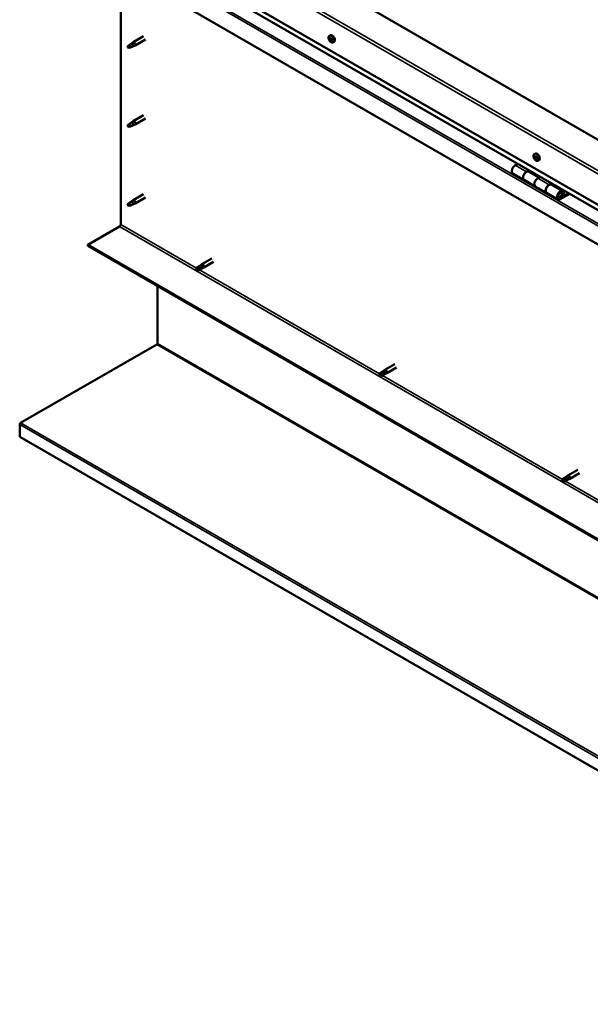
# Model space of a CAD drawing. Units: millimetres. Extents: x -6197 to 24339, y 3118 to 8837.
# Drawn here: x 21312 to 22026, y 3118 to 4350 of the extents above; entities that cross this region are included whole.
import ezdxf

# ---------------------------------------------------------------- set-up
doc = ezdxf.new("R2010")
doc.units = ezdxf.units.MM
doc.header["$LTSCALE"] = 25
doc.layers.add('Visible (ISO)', color=7, linetype='Continuous', lineweight=50)
doc.layers.add('Visible Narrow (ISO)', color=7, linetype='Continuous', lineweight=35)

msp = doc.modelspace()

# ---------------------------------------------------------------- linework, layer by layer
at = {"layer": 'Visible (ISO)'}
for p, q in [((22542.7, 3906.7), (21446.7, 4539.5)), ((21376, 4498.7), (22542.7, 3825.1)), ((22542.7, 3818.6), (21383.5, 4487.9)), ((22542.7, 3775.7), (21368.9, 4453.4)), ((21438.5, 4093.5), (21438.5, 4413.2)), ((21467, 4329.1), (21454, 4321.5)), ((21469.4, 4324.9), (21456.4, 4317.4)), ((21699.3, 4329.6), (21700.6, 4330.3)), ((21699.4, 4325.3), (21700.6, 4325.9)), ((21700.3, 4326.4), (21700.8, 4326.7)), ((21702, 4324.5), (21702.1, 4324.5)), ((21448.6, 4317.3), (21447.7, 4315.2)), ((21448.6, 4314), (21447.7, 4315.2)), ((21452.6, 4319.7), (21448.6, 4317.3)), ((21449.9, 4314.8), (21448.6, 4314)), ((21451.8, 4319.9), (21453.9, 4321.5)), ((21454.5, 4321), (21452.6, 4319.7)), ((21454.4, 4316.5), (21456.3, 4317.3)), ((21701.1, 4323.4), (21701.9, 4323.8)), ((21704, 4321.3), (21705.4, 4322.1)), ((21467, 4230.3), (21454, 4222.8)), ((21469.4, 4226.1), (21456.4, 4218.6)), ((21448.6, 4218.5), (21447.7, 4216.4)), ((21448.6, 4215.2), (21447.7, 4216.4)), ((21452.6, 4220.9), (21448.6, 4218.5)), ((21449.9, 4216), (21448.6, 4215.2)), ((21451.8, 4221.1), (21453.9, 4222.7)), ((21454.5, 4222.2), (21452.6, 4220.9)), ((21454.4, 4217.7), (21456.3, 4218.6)), ((21955.6, 4181.6), (21957, 4182.3)), ((21955.7, 4177.4), (21956.9, 4178.1)), ((21956.8, 4178.4), (21957.2, 4178.7)), ((21935, 4169.5), (21931.8, 4167.6)), ((21957.3, 4175.4), (21958.2, 4175.9)), ((21958.3, 4176.4), (21958.5, 4176.5)), ((21960.4, 4173.3), (21961.7, 4174.1)), ((21928.8, 4157.5), (21942.9, 4149.3)), ((21945.9, 4159.4), (21949.1, 4161.3)), ((21961.8, 4152.3), (21948.9, 4159.7)), ((21950.6, 4160.5), (21949.1, 4159.6)), ((21949.5, 4159.9), (21949.8, 4159.7)), ((21949.7, 4159.3), (21949.8, 4159.7)), ((21949.8, 4159.7), (21951.1, 4159.9)), ((21950.3, 4160.3), (21951.1, 4159.9)), ((21951.1, 4159.9), (21950.8, 4158.6)), ((21963.3, 4153.1), (21960, 4151.3)), ((21957, 4141.2), (21942.9, 4149.3)), ((21957, 4141.2), (21971.2, 4133)), ((21974.2, 4143.1), (21977.4, 4145)), ((21991.3, 4135.2), (21977.2, 4143.4)), ((21978.8, 4144.2), (21977.4, 4143.3)), ((21977.7, 4143.5), (21978.1, 4143.3)), ((21978, 4142.9), (21978.1, 4143.3)), ((21978.1, 4143.3), (21979.4, 4143.5)), ((21978.6, 4144), (21979.4, 4143.5)), ((21979.4, 4143.5), (21979.1, 4142.3)), ((21467, 4131.5), (21454, 4124)), ((21469.4, 4127.4), (21456.4, 4119.8)), ((21985.3, 4124.8), (21971.2, 4133)), ((21998.6, 4132.7), (21988.3, 4126.8)), ((22000.1, 4131.9), (21988.3, 4125.1)), ((21992.2, 4129.4), (21990, 4130.8)), ((21991, 4132.7), (21992.2, 4129.4)), ((21992.2, 4129.4), (21993.6, 4130.8)), ((21993.6, 4130.8), (21992.3, 4134)), ((21448.6, 4119.7), (21447.7, 4117.6)), ((21448.6, 4116.4), (21447.7, 4117.6)), ((21452.6, 4122.1), (21448.6, 4119.7)), ((21449.9, 4117.2), (21448.6, 4116.4)), ((21451.8, 4122.3), (21453.9, 4123.9)), ((21454.5, 4123.4), (21452.6, 4122.1)), ((21454.4, 4118.9), (21456.3, 4119.8)), ((21397.2, 4068), (21437.1, 4091.1)), ((22542.7, 3406.6), (21397.2, 4068)), ((21397.2, 4068), (21397.2, 4066.8)), ((21397.2, 4066.8), (22542.7, 3405.4)), ((21537.5, 4042), (21533.5, 4039.6)), ((21537.5, 4042), (21539.8, 4043.7)), ((21541.6, 4041.9), (21539.6, 4040.8)), ((21552.3, 4050.9), (21539.9, 4043.7)), ((21554.7, 4046.7), (21542.3, 4039.6)), ((21533.5, 4037.3), (21533.7, 4037.4)), ((21535.5, 4038.4), (21533.7, 4037.4)), ((21539.6, 4040.8), (21535.5, 4038.4)), ((21539.6, 4038.4), (21535.5, 4036.1)), ((21539.5, 4038.4), (21542.2, 4039.5)), ((21484.5, 3944.5), (21484.5, 4016.3)), ((21313.3, 3845.3), (21483.6, 3943.4)), ((21781.2, 3918.7), (21768.8, 3911.6)), ((21766.5, 3909.8), (21762.4, 3907.5)), ((21764.4, 3906.3), (21762.6, 3905.2)), ((21768.5, 3908.6), (21764.4, 3906.3)), ((21768.5, 3906.3), (21764.4, 3903.9)), ((21766.4, 3909.8), (21768.7, 3911.5)), ((21770.5, 3909.8), (21768.5, 3908.6)), ((21768.5, 3906.2), (21771.1, 3907.4)), ((21783.6, 3914.6), (21771.2, 3907.4)), ((21762.4, 3905.1), (21762.6, 3905.2)), ((21312.1, 3827.7), (21312.1, 3843.1)), ((22541.7, 3117.8), (21312.1, 3827.7)), ((22010.1, 3786.5), (21997.7, 3779.4)), ((22012.5, 3782.4), (22000.1, 3775.2)), ((21995.4, 3777.6), (21991.3, 3775.3)), ((21991.3, 3772.9), (21991.5, 3773)), ((21993.4, 3774.1), (21991.5, 3773)), ((21997.4, 3776.5), (21993.4, 3774.1)), ((21997.4, 3774.1), (21993.4, 3771.7)), ((21995.3, 3777.6), (21997.7, 3779.3)), ((21999.4, 3777.6), (21997.4, 3776.5)), ((21997.4, 3774.1), (22000, 3775.2))]:
    msp.add_line(p, q, dxfattribs=at)
for centre in [(21706.2, 4328), (21962.5, 4180)]:
    msp.add_arc(centre, 8, 204.1421, 215.8579, dxfattribs=at)
for centre, major_axis, start_param, end_param in [((21700.7, 4324.9), (-1.1, 1.91), 0.311168, 1.163783), ((21699.6, 4326.3), (0.225, -0.39), 3.851818, 4.693408), ((21699.6, 4324.9), (-0.225, 0.39), 6.206321, 7.047911), ((21699, 4326), (0.394, -0.682), 6.206321, 7.835001), ((21699.6, 4324.9), (0.225, -0.39), 4.899015, 5.740606), ((21700.7, 4324.9), (-1.1, 1.91), 1.358365, 2.210981), ((21700.7, 4324.9), (-1.1, 1.91), 5.547155, 6.399771), ((21699.6, 4326.3), (-0.225, 0.39), 5.159123, 6.000713), ((21699.8, 4323.8), (0.394, -0.682), 0.970333, 2.599013), ((21699.9, 4327.1), (0.394, -0.682), 5.159123, 6.787803), ((21700.7, 4325.5), (-0.225, 0.39), 0.12752, 2.599013), ((21700.8, 4326.3), (-0.225, 0.39), 5.946213, 6.787803), ((21703, 4326.2), (-2.38, 4.11), 3.141593, 6.283185), ((21700.2, 4326.6), (0.394, -0.682), 0, 1.21223), ((21700.9, 4324.4), (0.394, -0.682), 0.970333, 2.599013), ((21700.7, 4324.9), (1.1, -1.91), 1.358365, 2.210981), ((21700.8, 4326.3), (-0.225, 0.39), 4.111926, 4.953516), ((21701.6, 4326), (-0.394, 0.682), 0.970333, 2.599013), ((21701.8, 4324.9), (-0.225, 0.39), 4.899015, 5.740606), ((21702.4, 4323.8), (-0.394, 0.682), 6.206321, 7.835001), ((21700.7, 4324.9), (1.1, -1.91), 0.311168, 1.163783), ((21701.8, 4324.9), (0.225, -0.39), 6.206321, 7.047911), ((21448.6, 4315.7), (1.02, -1.78), 3.861865, 5.497787), ((21448.6, 4315.7), (-1.02, 1.78), 3.861865, 5.497787), ((21452.6, 4318), (1.02, -1.78), 0.133634, 2.356194), ((21455.2, 4319.5), (1.2, -2.08), 6.213805, 9.494158), ((21700.7, 4323.5), (0.225, -0.39), 4.111926, 4.953516), ((21700.7, 4323.5), (0.225, -0.39), 5.946213, 6.787803), ((21700.7, 4324.9), (1.1, -1.91), 5.547155, 6.399771), ((21701.5, 4322.7), (-0.394, 0.682), 5.159123, 6.787803), ((21701.8, 4324.1), (0.225, -0.39), 4.111926, 5.429537), ((21701.8, 4323.5), (0.225, -0.39), 5.159123, 6.000713), ((21701.8, 4323.5), (-0.225, 0.39), 3.851818, 4.693408), ((21448.6, 4216.9), (1.02, -1.78), 3.861865, 5.497787), ((21448.6, 4216.9), (-1.02, 1.78), 3.861865, 5.497787), ((21452.6, 4219.2), (1.02, -1.78), 0.133634, 2.356194), ((21455.2, 4220.7), (1.2, -2.08), 6.213805, 9.494158), ((21957, 4176.9), (-1.1, 1.91), 0.249377, 1.101993), ((21955.9, 4177), (-0.225, 0.39), 6.14453, 6.98612), ((21956, 4178.4), (0.225, -0.39), 3.790027, 4.631617), ((21955.3, 4178.1), (0.394, -0.682), 6.14453, 7.77321), ((21955.9, 4177), (0.225, -0.39), 4.837225, 5.678815), ((21957, 4176.9), (-1.1, 1.91), 1.296575, 2.14919), ((21957, 4176.9), (-1.1, 1.91), 5.485365, 6.33798), ((21956, 4178.4), (-0.225, 0.39), 5.097333, 5.938923), ((21956, 4175.9), (0.394, -0.682), 0.908542, 2.537222), ((21956.4, 4179.1), (0.394, -0.682), 5.097333, 6.726013), ((21957, 4177.6), (-0.225, 0.39), 0.230258, 2.537222), ((21957.2, 4178.3), (-0.225, 0.39), 5.884422, 6.726013), ((21956.5, 4178.7), (0.394, -0.682), 0, 1.004268), ((21959.3, 4178.2), (-2.38, 4.11), 3.141593, 6.283185), ((21957.2, 4176.6), (0.394, -0.682), 0.908542, 2.537222), ((21957, 4176.9), (1.1, -1.91), 1.296575, 2.14919), ((21957.2, 4178.3), (-0.225, 0.39), 4.050135, 4.891725), ((21958, 4177.9), (-0.394, 0.682), 0.908542, 2.537222), ((21958.2, 4176.8), (-0.225, 0.39), 4.837225, 5.678815), ((21957, 4176.9), (1.1, -1.91), 0.249377, 1.101993), ((21958.2, 4176.8), (0.225, -0.39), 6.14453, 6.98612), ((21931.8, 4162.7), (-3, -5.2), 3.926991, 6.283185), ((21956.9, 4175.5), (0.225, -0.39), 4.050135, 4.891725), ((21956.9, 4175.5), (0.225, -0.39), 5.884422, 6.726013), ((21957, 4176.9), (1.1, -1.91), 5.485365, 6.33798), ((21957.7, 4174.7), (-0.394, 0.682), 5.097333, 6.726013), ((21958, 4176.2), (0.225, -0.39), 4.050135, 5.53768), ((21958.1, 4175.4), (0.225, -0.39), 5.097333, 5.938923), ((21958.7, 4175.7), (-0.394, 0.682), 6.14453, 7.77321), ((21958.1, 4175.4), (-0.225, 0.39), 3.790027, 4.631617), ((21945.9, 4154.5), (3, 5.2), 0, 3.141593), ((21945.9, 4154.5), (-3, -5.2), 3.926991, 6.283185), ((21960, 4146.4), (-3, -5.2), 3.926991, 6.283185), ((21960, 4146.4), (-3, -5.2), 3.926991, 6.283185), ((21974.2, 4138.2), (-3, -5.2), 3.926991, 6.283185), ((21974.2, 4138.2), (3, 5.2), 0, 3.141593), ((21988.3, 4130), (3, 5.2), 5.846853, 10.210176), ((21988.3, 4130), (-2, -3.46), 2.70526, 7.068583), ((21448.6, 4118.1), (1.02, -1.78), 3.861865, 5.497787), ((21448.6, 4118.1), (-1.02, 1.78), 3.861865, 5.497787), ((21452.6, 4120.4), (1.02, -1.78), 0.133634, 2.356194), ((21455.2, 4121.9), (1.2, -2.08), 6.213805, 9.494158), ((21437.1, 4092.7), (-1, -1.73), 0.785398, 2.356194), ((21538.6, 4040.2), (-1.02, 1.78), 5.631421, 6.283185), ((21541.1, 4041.7), (1.2, -2.08), 6.213805, 9.494158), ((21534.5, 4037.9), (-1.02, 1.78), 6.21806, 7.853982), ((21534.5, 4037.9), (1.02, -1.78), 6.21806, 7.853982), ((21538.6, 4040.2), (1.03, -1.78), 0, 1.570796), ((21483.1, 3943.7), (-1, -1.73), 1.963495, 2.356194), ((21763.4, 3905.7), (-1.02, 1.78), 6.21806, 7.853982), ((21763.4, 3905.7), (1.02, -1.78), 6.21806, 7.853982), ((21767.5, 3908), (-1.02, 1.78), 5.631421, 6.283185), ((21767.5, 3908), (1.03, -1.78), 0, 1.570796), ((21770, 3909.5), (1.2, -2.08), 6.213805, 9.494158), ((21314.6, 3844.6), (-1.75, -3.03), 5.105088, 5.497787), ((21992.3, 3773.5), (-1.02, 1.78), 6.21806, 7.853982), ((21992.3, 3773.5), (1.02, -1.78), 6.21806, 7.853982), ((21996.4, 3775.9), (-1.02, 1.78), 5.631421, 6.283185), ((21996.4, 3775.9), (1.03, -1.78), 0, 1.570796), ((21998.9, 3777.3), (1.2, -2.08), 6.213805, 9.494158)]:
    msp.add_ellipse(centre, major_axis=major_axis, ratio=0.57735, start_param=start_param, end_param=end_param, dxfattribs=at)
for points, knots in [([(21698.9, 4324.8), (21698.7, 4325.1), (21698.5, 4325.5), (21698.3, 4326.3), (21698.3, 4326.7), (21698.2, 4327.5), (21698.3, 4327.8), (21698.4, 4328.4), (21698.5, 4328.7), (21698.9, 4329.2), (21699.1, 4329.4), (21699.3, 4329.6)], [1.436943, 1.436943, 1.436943, 1.436943, 1.715929, 1.715929, 1.994914, 1.994914, 2.2739, 2.2739, 2.552885, 2.552885, 2.831871, 2.831871, 2.831871, 2.831871]), ([(21699.3, 4326.5), (21699.3, 4326.5), (21699.3, 4326.6), (21699.4, 4326.7), (21699.4, 4326.7), (21699.4, 4326.7), (21699.5, 4326.7), (21699.5, 4326.7)], [0.17438702, 0.17438702, 0.17438702, 0.17438702, 0.18896797, 0.18896797, 0.20586323, 0.20586323, 0.21737851, 0.21737851, 0.21737851, 0.21737851]), ([(21699.4, 4324.7), (21699.4, 4324.7), (21699.4, 4324.8), (21699.3, 4324.9), (21699.3, 4324.9), (21699.3, 4325), (21699.3, 4325), (21699.3, 4325.1)], [0.17438702, 0.17438702, 0.17438702, 0.17438702, 0.18896797, 0.18896797, 0.20586323, 0.20586323, 0.21737852, 0.21737852, 0.21737852, 0.21737852]), ([(21700.6, 4326.7), (21700.7, 4326.7), (21700.7, 4326.7), (21700.8, 4326.7), (21700.8, 4326.7), (21700.9, 4326.6), (21700.9, 4326.6), (21700.9, 4326.5)], [0.17438702, 0.17438702, 0.17438702, 0.17438702, 0.18896797, 0.18896797, 0.20586323, 0.20586323, 0.21737851, 0.21737851, 0.21737851, 0.21737851]), ([(21702, 4325.1), (21702.1, 4325.1), (21702.1, 4325), (21702.1, 4324.9), (21702.2, 4324.9), (21702.2, 4324.8), (21702.2, 4324.7), (21702.2, 4324.7)], [0.17438702, 0.17438702, 0.17438702, 0.17438702, 0.18896797, 0.18896797, 0.20586323, 0.20586323, 0.21737852, 0.21737852, 0.21737852, 0.21737852]), ([(21447.1, 4316.6), (21447.4, 4316.8), (21447.6, 4316.9), (21448.4, 4317.4), (21448.9, 4317.8), (21450, 4318.7), (21450.6, 4319.1), (21451.2, 4319.5), (21451.4, 4319.6), (21451.5, 4319.7)], [1.0296095, 1.0296095, 1.0296095, 1.0296095, 1.1266468, 1.1266468, 1.3399415, 1.3399415, 1.5532361, 1.5532361, 1.5988171, 1.5988171, 1.5988171, 1.5988171]), ([(21450, 4314.7), (21450.3, 4314.8), (21450.5, 4315), (21451.3, 4315.3), (21451.8, 4315.5), (21452.7, 4315.9), (21453.2, 4316.1), (21453.6, 4316.3), (21453.7, 4316.3), (21453.8, 4316.3)], [1.0298299, 1.0298299, 1.0298299, 1.0298299, 1.1268672, 1.1268672, 1.3401618, 1.3401618, 1.5534565, 1.5534565, 1.5990374, 1.5990374, 1.5990374, 1.5990374]), ([(21451.5, 4319.7), (21451.7, 4319.9), (21451.9, 4320), (21452.4, 4320.4), (21452.7, 4320.6), (21453.3, 4320.9), (21453.7, 4321), (21454.1, 4321.1), (21454.2, 4321.1), (21454.4, 4321), (21454.4, 4321), (21454.5, 4321)], [0.9722954, 0.9722954, 0.9722954, 0.9722954, 1.054543, 1.054543, 1.1645704, 1.1645704, 1.2620554, 1.2620554, 1.289972, 1.289972, 1.3178886, 1.3178886, 1.3178886, 1.3178886]), ([(21453.8, 4316.3), (21454, 4316.4), (21454.1, 4316.4), (21454.3, 4316.5), (21454.3, 4316.5), (21454.4, 4316.5)], [0.9725494, 0.9725494, 0.9725494, 0.9725494, 1.0547969, 1.0547969, 1.0865436, 1.0865436, 1.0865436, 1.0865436]), ([(21704, 4321.3), (21703.8, 4321.2), (21703.5, 4321.1), (21703, 4321.1), (21702.7, 4321.1), (21702, 4321.3), (21701.7, 4321.5), (21701.1, 4321.9), (21700.8, 4322.1), (21700.2, 4322.7), (21699.9, 4323), (21699.7, 4323.3)], [5.973463, 5.973463, 5.973463, 5.973463, 6.252449, 6.252449, 6.531434, 6.531434, 6.81042, 6.81042, 7.089405, 7.089405, 7.368391, 7.368391, 7.368391, 7.368391]), ([(21700.8, 4323), (21700.8, 4323), (21700.7, 4323.1), (21700.7, 4323.1), (21700.6, 4323.1), (21700.5, 4323.2), (21700.5, 4323.2), (21700.5, 4323.2)], [0.17438702, 0.17438702, 0.17438702, 0.17438702, 0.18896797, 0.18896797, 0.20586323, 0.20586323, 0.21737852, 0.21737852, 0.21737852, 0.21737852]), ([(21702.1, 4323.3), (21702.1, 4323.2), (21702.1, 4323.2), (21702.1, 4323.1), (21702, 4323.1), (21702, 4323.1), (21702, 4323.1), (21701.9, 4323.1)], [0.17438702, 0.17438702, 0.17438702, 0.17438702, 0.18896797, 0.18896797, 0.20586323, 0.20586323, 0.21737852, 0.21737852, 0.21737852, 0.21737852]), ([(21447.1, 4217.8), (21447.4, 4218), (21447.6, 4218.1), (21448.4, 4218.7), (21448.9, 4219), (21450, 4219.9), (21450.6, 4220.3), (21451.2, 4220.7), (21451.4, 4220.8), (21451.5, 4220.9)], [1.0296095, 1.0296095, 1.0296095, 1.0296095, 1.1266468, 1.1266468, 1.3399415, 1.3399415, 1.5532361, 1.5532361, 1.5988171, 1.5988171, 1.5988171, 1.5988171]), ([(21450, 4215.9), (21450.3, 4216), (21450.5, 4216.2), (21451.3, 4216.5), (21451.8, 4216.7), (21452.7, 4217.1), (21453.2, 4217.3), (21453.6, 4217.5), (21453.7, 4217.5), (21453.8, 4217.5)], [1.0298299, 1.0298299, 1.0298299, 1.0298299, 1.1268672, 1.1268672, 1.3401618, 1.3401618, 1.5534565, 1.5534565, 1.5990374, 1.5990374, 1.5990374, 1.5990374]), ([(21451.5, 4220.9), (21451.7, 4221.1), (21451.9, 4221.2), (21452.4, 4221.6), (21452.7, 4221.8), (21453.3, 4222.1), (21453.7, 4222.2), (21454.1, 4222.3), (21454.2, 4222.3), (21454.4, 4222.2), (21454.4, 4222.2), (21454.5, 4222.2)], [0.9722954, 0.9722954, 0.9722954, 0.9722954, 1.054543, 1.054543, 1.1645704, 1.1645704, 1.2620554, 1.2620554, 1.289972, 1.289972, 1.3178886, 1.3178886, 1.3178886, 1.3178886]), ([(21453.8, 4217.5), (21454, 4217.6), (21454.1, 4217.6), (21454.3, 4217.7), (21454.3, 4217.7), (21454.4, 4217.7)], [0.9725494, 0.9725494, 0.9725494, 0.9725494, 1.0547969, 1.0547969, 1.0865436, 1.0865436, 1.0865436, 1.0865436]), ([(21955.2, 4176.8), (21955, 4177.2), (21954.9, 4177.6), (21954.7, 4178.3), (21954.6, 4178.7), (21954.6, 4179.5), (21954.6, 4179.8), (21954.7, 4180.5), (21954.9, 4180.7), (21955.2, 4181.2), (21955.4, 4181.4), (21955.6, 4181.6)], [1.375152, 1.375152, 1.375152, 1.375152, 1.654138, 1.654138, 1.933123, 1.933123, 2.212109, 2.212109, 2.491094, 2.491094, 2.77008, 2.77008, 2.77008, 2.77008]), ([(21955.7, 4176.8), (21955.7, 4176.8), (21955.6, 4176.9), (21955.6, 4177), (21955.6, 4177), (21955.6, 4177.1), (21955.6, 4177.2), (21955.6, 4177.2)], [0.17438702, 0.17438702, 0.17438702, 0.17438702, 0.18896797, 0.18896797, 0.20586323, 0.20586323, 0.21737852, 0.21737852, 0.21737852, 0.21737852]), ([(21955.7, 4178.6), (21955.7, 4178.6), (21955.7, 4178.7), (21955.8, 4178.7), (21955.8, 4178.7), (21955.8, 4178.8), (21955.9, 4178.8), (21955.9, 4178.8)], [0.17438702, 0.17438702, 0.17438702, 0.17438702, 0.18896797, 0.18896797, 0.20586323, 0.20586323, 0.21737851, 0.21737851, 0.21737851, 0.21737851]), ([(21957.1, 4178.7), (21957.1, 4178.7), (21957.1, 4178.7), (21957.2, 4178.6), (21957.3, 4178.6), (21957.3, 4178.5), (21957.3, 4178.5), (21957.4, 4178.5)], [0.17438702, 0.17438702, 0.17438702, 0.17438702, 0.18896797, 0.18896797, 0.20586323, 0.20586323, 0.21737851, 0.21737851, 0.21737851, 0.21737851]), ([(21958.4, 4177), (21958.4, 4177), (21958.5, 4176.9), (21958.5, 4176.8), (21958.5, 4176.8), (21958.5, 4176.7), (21958.5, 4176.6), (21958.5, 4176.6)], [0.17438702, 0.17438702, 0.17438702, 0.17438702, 0.18896797, 0.18896797, 0.20586323, 0.20586323, 0.21737852, 0.21737852, 0.21737852, 0.21737852]), ([(21960.4, 4173.3), (21960.1, 4173.2), (21959.9, 4173.1), (21959.3, 4173.1), (21959, 4173.1), (21958.4, 4173.3), (21958, 4173.5), (21957.4, 4173.9), (21957.1, 4174.1), (21956.5, 4174.7), (21956.2, 4175), (21956, 4175.3)], [5.911673, 5.911673, 5.911673, 5.911673, 6.190658, 6.190658, 6.469644, 6.469644, 6.748629, 6.748629, 7.027615, 7.027615, 7.3066, 7.3066, 7.3066, 7.3066]), ([(21957, 4175.1), (21957, 4175.1), (21957, 4175.1), (21956.9, 4175.2), (21956.8, 4175.2), (21956.8, 4175.3), (21956.7, 4175.3), (21956.7, 4175.3)], [0.17438702, 0.17438702, 0.17438702, 0.17438702, 0.18896797, 0.18896797, 0.20586323, 0.20586323, 0.21737852, 0.21737852, 0.21737852, 0.21737852]), ([(21958.4, 4175.2), (21958.4, 4175.2), (21958.4, 4175.1), (21958.3, 4175.1), (21958.3, 4175.1), (21958.3, 4175), (21958.2, 4175), (21958.2, 4175)], [0.17438702, 0.17438702, 0.17438702, 0.17438702, 0.18896797, 0.18896797, 0.20586323, 0.20586323, 0.21737852, 0.21737852, 0.21737852, 0.21737852]), ([(21985.8, 4127.1), (21985.9, 4127.1), (21985.9, 4127.1), (21986.3, 4127), (21986.6, 4127.1), (21987.1, 4127.2), (21987.4, 4127.4), (21988.1, 4127.8), (21988.4, 4128.1), (21988.9, 4128.7), (21989.1, 4129), (21989.6, 4129.7), (21989.7, 4130.1), (21990, 4130.9), (21990.1, 4131.2), (21990.2, 4132), (21990.2, 4132.4), (21990, 4133), (21989.9, 4133.3), (21989.7, 4133.6), (21989.7, 4133.7), (21989.6, 4133.7)], [0.923253, 0.923253, 0.923253, 0.923253, 0.99245, 0.99245, 1.275856, 1.275856, 1.603156, 1.603156, 1.945171, 1.945171, 2.284478, 2.284478, 2.621844, 2.621844, 2.960749, 2.960749, 3.30275, 3.30275, 3.633096, 3.633096, 3.685547, 3.685547, 3.685547, 3.685547]), ([(21447.1, 4119), (21447.4, 4119.2), (21447.6, 4119.3), (21448.4, 4119.9), (21448.9, 4120.3), (21450, 4121.1), (21450.6, 4121.5), (21451.2, 4121.9), (21451.4, 4122), (21451.5, 4122.1)], [1.0296095, 1.0296095, 1.0296095, 1.0296095, 1.1266468, 1.1266468, 1.3399415, 1.3399415, 1.5532361, 1.5532361, 1.5988171, 1.5988171, 1.5988171, 1.5988171]), ([(21450, 4117.1), (21450.3, 4117.3), (21450.5, 4117.4), (21451.3, 4117.7), (21451.8, 4117.9), (21452.7, 4118.3), (21453.2, 4118.5), (21453.6, 4118.7), (21453.7, 4118.7), (21453.8, 4118.7)], [1.0298299, 1.0298299, 1.0298299, 1.0298299, 1.1268672, 1.1268672, 1.3401618, 1.3401618, 1.5534565, 1.5534565, 1.5990374, 1.5990374, 1.5990374, 1.5990374]), ([(21451.5, 4122.1), (21451.7, 4122.3), (21451.9, 4122.4), (21452.4, 4122.8), (21452.7, 4123), (21453.3, 4123.3), (21453.7, 4123.4), (21454.1, 4123.5), (21454.2, 4123.5), (21454.4, 4123.5), (21454.4, 4123.4), (21454.5, 4123.4)], [0.9722954, 0.9722954, 0.9722954, 0.9722954, 1.054543, 1.054543, 1.1645704, 1.1645704, 1.2620554, 1.2620554, 1.289972, 1.289972, 1.3178886, 1.3178886, 1.3178886, 1.3178886]), ([(21453.8, 4118.7), (21454, 4118.8), (21454.1, 4118.8), (21454.3, 4118.9), (21454.3, 4118.9), (21454.4, 4118.9)], [0.9725494, 0.9725494, 0.9725494, 0.9725494, 1.0547969, 1.0547969, 1.0865436, 1.0865436, 1.0865436, 1.0865436]), ([(21533.5, 4039.7), (21533.8, 4039.8), (21534, 4039.9), (21534.9, 4040.4), (21535.5, 4040.7), (21536.7, 4041.3), (21537.3, 4041.6), (21538.1, 4041.9), (21538.2, 4041.9), (21538.4, 4042)], [1.0296095, 1.0296095, 1.0296095, 1.0296095, 1.1266468, 1.1266468, 1.3399415, 1.3399415, 1.5532361, 1.5532361, 1.5988171, 1.5988171, 1.5988171, 1.5988171]), ([(21538.4, 4042), (21538.6, 4042.1), (21538.9, 4042.2), (21539.4, 4042.3), (21539.8, 4042.4), (21540.5, 4042.5), (21540.8, 4042.4), (21541.2, 4042.3), (21541.3, 4042.2), (21541.5, 4042.1), (21541.5, 4042), (21541.6, 4041.9)], [0.9722954, 0.9722954, 0.9722954, 0.9722954, 1.054543, 1.054543, 1.1645704, 1.1645704, 1.2620554, 1.2620554, 1.289972, 1.289972, 1.3178886, 1.3178886, 1.3178886, 1.3178886]), ([(21484.4, 3943.8), (21484.3, 3943.8), (21484.1, 3943.7), (21483.9, 3943.6), (21483.7, 3943.5), (21483.6, 3943.4)], [0, 0, 0, 0, 0.0539846, 0.0539846, 0.1079692, 0.1079692, 0.1079692, 0.1079692]), ([(21762.5, 3907.5), (21762.7, 3907.6), (21763, 3907.8), (21763.8, 3908.2), (21764.4, 3908.6), (21765.6, 3909.2), (21766.2, 3909.5), (21767, 3909.7), (21767.1, 3909.8), (21767.3, 3909.8)], [1.0296095, 1.0296095, 1.0296095, 1.0296095, 1.1266468, 1.1266468, 1.3399415, 1.3399415, 1.5532361, 1.5532361, 1.5988171, 1.5988171, 1.5988171, 1.5988171]), ([(21767.3, 3909.8), (21767.5, 3909.9), (21767.8, 3910), (21768.4, 3910.2), (21768.7, 3910.2), (21769.4, 3910.3), (21769.8, 3910.3), (21770.2, 3910.1), (21770.2, 3910.1), (21770.4, 3909.9), (21770.5, 3909.9), (21770.5, 3909.8)], [0.9722954, 0.9722954, 0.9722954, 0.9722954, 1.054543, 1.054543, 1.1645704, 1.1645704, 1.2620554, 1.2620554, 1.289972, 1.289972, 1.3178886, 1.3178886, 1.3178886, 1.3178886]), ([(21313.3, 3845.3), (21313.1, 3845.1), (21313, 3845), (21312.6, 3844.7), (21312.4, 3844.5), (21312.3, 3844.4)], [0, 0, 0, 0, 0.078103, 0.078103, 0.156206, 0.156206, 0.156206, 0.156206]), ([(21991.4, 3775.3), (21991.6, 3775.5), (21991.9, 3775.6), (21992.7, 3776.1), (21993.3, 3776.4), (21994.5, 3777), (21995.2, 3777.3), (21995.9, 3777.5), (21996.1, 3777.6), (21996.2, 3777.6)], [1.0296095, 1.0296095, 1.0296095, 1.0296095, 1.1266468, 1.1266468, 1.3399415, 1.3399415, 1.5532361, 1.5532361, 1.5988171, 1.5988171, 1.5988171, 1.5988171]), ([(21996.2, 3777.6), (21996.5, 3777.7), (21996.7, 3777.8), (21997.3, 3778), (21997.6, 3778.1), (21998.3, 3778.1), (21998.7, 3778.1), (21999.1, 3777.9), (21999.2, 3777.9), (21999.3, 3777.8), (21999.4, 3777.7), (21999.4, 3777.6)], [0.9722954, 0.9722954, 0.9722954, 0.9722954, 1.054543, 1.054543, 1.1645704, 1.1645704, 1.2620554, 1.2620554, 1.289972, 1.289972, 1.3178886, 1.3178886, 1.3178886, 1.3178886])]:
    msp.add_open_spline(points, degree=3, knots=knots, dxfattribs=at)
for points in [[(21447.7, 4315.2), (21447.5, 4315.6), (21447.3, 4316.1), (21447.1, 4316.6)], [(21447.7, 4315.2), (21448.5, 4315.1), (21449.2, 4314.9), (21450, 4314.7)], [(21447.7, 4216.4), (21447.5, 4216.8), (21447.3, 4217.3), (21447.1, 4217.8)], [(21447.7, 4216.4), (21448.5, 4216.3), (21449.2, 4216.1), (21450, 4215.9)], [(21447.7, 4117.6), (21447.5, 4118), (21447.3, 4118.5), (21447.1, 4119)], [(21447.7, 4117.6), (21448.5, 4117.5), (21449.2, 4117.3), (21450, 4117.1)], [(21533.7, 4037.4), (21533.6, 4038.1), (21533.6, 4038.9), (21533.5, 4039.7)], [(21533.7, 4037.4), (21534.3, 4037), (21534.9, 4036.5), (21535.4, 4036)], [(21762.6, 3905.2), (21762.5, 3905.9), (21762.5, 3906.7), (21762.5, 3907.5)], [(21762.6, 3905.2), (21763.2, 3904.8), (21763.8, 3904.3), (21764.4, 3903.9)], [(21991.5, 3773), (21991.4, 3773.8), (21991.4, 3774.5), (21991.4, 3775.3)], [(21991.5, 3773), (21992.1, 3772.6), (21992.7, 3772.2), (21993.3, 3771.7)]]:
    msp.add_open_spline(points, degree=3, dxfattribs=at)
at = {"layer": 'Visible Narrow (ISO)'}
for p, q in [((22542.7, 3863.9), (21376, 4537.5)), ((21379.5, 4539.5), (22542.7, 3867.9)), ((22542.7, 3819), (21383, 4488.5)), ((21368.9, 4476.6), (22542.7, 3798.9)), ((21371.2, 4477.9), (22542.7, 3801.5)), ((21699.4, 4326.2), (21699.9, 4326.5)), ((21699.7, 4324.5), (21700.8, 4325.1)), ((21700.5, 4326.6), (21700.7, 4326.7)), ((21702.1, 4324.5), (21702.1, 4324.5)), ((21700.3, 4323.6), (21701.5, 4324.2)), ((21701.7, 4323.2), (21702.1, 4323.4)), ((21955.8, 4178.3), (21956.2, 4178.5)), ((21955.9, 4176.6), (21957.1, 4177.2)), ((21956.9, 4178.6), (21957.1, 4178.7)), ((21931.8, 4167.6), (21945.9, 4159.4)), ((21956.6, 4175.7), (21957.7, 4176.3)), ((21957.9, 4175.2), (21958.4, 4175.4)), ((21958.4, 4176.4), (21958.5, 4176.4)), ((21960, 4151.3), (21974.2, 4143.1)), ((21987.3, 4127.3), (21988.3, 4126.8)), ((21991, 4132.7), (21989.9, 4133.3)), ((21437.1, 4091.1), (22582.6, 3429.7)), ((21438.5, 4093.5), (21533.1, 4038.9)), ((21536.8, 4036.8), (21762, 3906.8)), ((22541.7, 3332.5), (21483.6, 3943.4)), ((21484.5, 3944.5), (22541.6, 3334.2)), ((21765.7, 3904.6), (21990.9, 3774.6)), ((21313.3, 3845.3), (22541.9, 3136)), ((22541.7, 3133.3), (21312.1, 3843.1)), ((21994.6, 3772.5), (22219.8, 3642.4))]:
    msp.add_line(p, q, dxfattribs=at)
for centre, major_axis, start_param, end_param in [((21701.6, 4325.4), (-2.33, 4.04), 1.746665, 7.678113), ((21701.7, 4325.4), (-2.38, 4.11), 3.141593, 6.283185), ((21957.9, 4177.4), (-2.33, 4.04), 1.746665, 7.678113), ((21958, 4177.4), (-2.38, 4.11), 3.141593, 6.283185), ((21987.6, 4130.5), (1.7, 2.94), 2.885062, 6.539716)]:
    msp.add_ellipse(centre, major_axis=major_axis, ratio=0.57735, start_param=start_param, end_param=end_param, dxfattribs=at)

doc.saveas('drawing.dxf')
